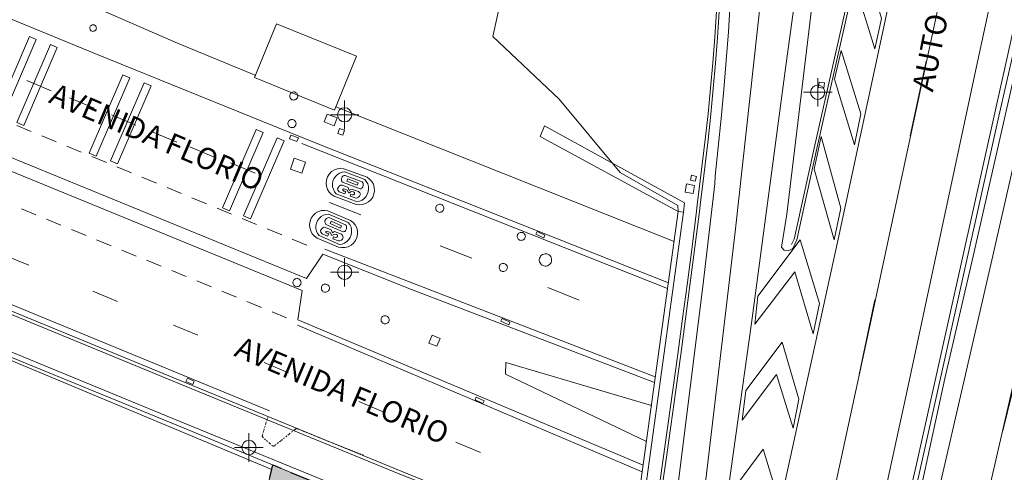
# Model space of a CAD drawing. Units: metres. Extents: x 442054 to 445517, y 4114724 to 4118301.
# Drawn here: x 443821 to 443890, y 4116661 to 4116693 of the extents above; entities that cross this region are included whole.
import ezdxf
from ezdxf.enums import TextEntityAlignment as Align

# ---------------------------------------------------------------- set-up
doc = ezdxf.new("R2010")
doc.units = ezdxf.units.M
doc.header["$XCLIPFRAME"] = 2
doc.header["$PDMODE"] = 34
doc.header["$PDSIZE"] = 1
for name, pattern in [('HIDDEN', [0.375, 0.25, -0.125]), ('PUNTOS', [6.35, 0, -6.35]), ('TRAZOS', [0.75, 0.5, -0.25])]:
    doc.linetypes.add(name, pattern=pattern)
for name, color, linetype in [('0-Ortofoto', 7, 'Continuous'), ('_03_ Contorno acctuacion', 1, 'Continuous'), ('CARTO', 8, 'Continuous')]:
    doc.layers.add(name, color=color, linetype=linetype)
doc.layers.add('_01_ Curvas de nivel intermedias', color=9, linetype='Continuous', lineweight=13, transparency=0.5)
doc.layers.add('_08_ Masas arboles', color=73, linetype='HIDDEN', lineweight=13)
doc.styles.add('Estilo1', font='romans.shx', dxfattribs={"height": 1.5})
picture_1 = doc.add_image_def('image1.jp2', size_in_pixel=(28373, 22522))

# ---------------------------------------------------------------- blocks, each defined once
blk = doc.blocks.new('CARTO')
at = {"layer": 'CARTO', "color": 8, "linetype": 'Continuous', "lineweight": 0}
for points in [[(443869.39, 4116693.15, 0), (443869.27, 4116691.35, 0), (443869.13, 4116689.56, 0), (443868.97, 4116687.77, 0), (443868.8, 4116685.97, 0), (443868.6, 4116684.18, 0), (443868.3, 4116681.67, 0), (443868.04, 4116679.6, 0), (443867.99, 4116679.16, 0), (443867.68, 4116676.66, 0), (443867.35, 4116674.15, 0), (443867.02, 4116671.64, 0), (443866.69, 4116669.13, 0), (443866.34, 4116666.63, 0), (443865.99, 4116664.12, 0), (443865.63, 4116661.62, 0), (443865.27, 4116659.12, 0)], [(443870.36, 4116693.77, 0), (443870.23, 4116691.74, 0), (443870.08, 4116689.71, 0), (443869.91, 4116687.69, 0), (443869.73, 4116685.66, 0), (443869.52, 4116683.64, 0), (443869.3, 4116681.62, 0), (443869.27, 4116681.08, 0), (443868.48, 4116674.26, 0), (443866.52, 4116658.55, 0), (443866.48, 4116658.52, 0), (443863.96, 4116641.84, 0), (443861.25, 4116625.73, 0), (443858.17, 4116607.69, 0)], [(443897.08, 4116749.77, 0), (443888.43, 4116709.83, 0), (443880.12, 4116671, 0), (443870.29, 4116625.54, 0), (443862.39, 4116590.26, 0), (443850.04, 4116542.4, 0), (443839.47, 4116496.05, 0), (443827.46, 4116442.79, 0), (443809.17, 4116361.88, 0), (443795.77, 4116302.39, 0), (443783.98, 4116250, 0)], [(443900.8, 4116749.77, 0), (443896.69, 4116731.22, 0), (443892.27, 4116710.85, 0), (443887.62, 4116689.3, 0), (443882.76, 4116666.57, 0), (443877.96, 4116644.56, 0), (443873.2, 4116622.65, 0), (443868.41, 4116601.03, 0), (443863.44, 4116578.76, 0), (443858.02, 4116554.74, 0), (443852.94, 4116532.33, 0), (443847.11, 4116506.74, 0), (443841.66, 4116482.62, 0), (443835.69, 4116455.92, 0), (443829.45, 4116428.43, 0), (443823.34, 4116401.66, 0), (443817.28, 4116374.47, 0), (443811.41, 4116348.62, 0), (443804.94, 4116319.5, 0), (443797.77, 4116287.83, 0), (443791.94, 4116262.02, 0), (443789.3, 4116250, 0)], [(443905.9, 4116749.77, 0), (443899.85, 4116724.53, 0), (443894.26, 4116700.16, 0), (443888.7, 4116675.71, 0), (443883.07, 4116651.26, 0), (443876.83, 4116623.92, 0), (443870.25, 4116594.65, 0), (443863.18, 4116563.38, 0), (443856.84, 4116535.53, 0), (443850.97, 4116509.37, 0), (443844.84, 4116482.14, 0), (443838.84, 4116455.51, 0), (443833.07, 4116430.17, 0), (443826.49, 4116401.18, 0), (443819.49, 4116370.23, 0), (443813.59, 4116343.89, 0), (443806.67, 4116313.08, 0), (443799.61, 4116281.52, 0), (443793.12, 4116250, 0)], [(443910.2, 4116749.77, 0), (443900.33, 4116711.39, 0), (443891.11, 4116670.95, 0), (443880.88, 4116626.52, 0), (443870.29, 4116579.81, 0), (443859, 4116529.33, 0), (443847.92, 4116474.35, 0), (443839.13, 4116432.92, 0), (443828.74, 4116386.74, 0), (443816.18, 4116331.74, 0), (443803.62, 4116275.25, 0), (443798.84, 4116250, 0)], [(443826.63, 4116749.78, 0), (443821.86, 4116737, 0), (443816.97, 4116723.82, 0), (443811.34, 4116708.66, 0), (443809.43, 4116703.43, 0), (443809.26, 4116702.53, 0), (443809.2, 4116701.61, 0), (443809.27, 4116700.69, 0), (443809.47, 4116699.79, 0), (443809.78, 4116698.92, 0), (443810.2, 4116698.11, 0), (443810.73, 4116697.35, 0), (443811.35, 4116696.67, 0), (443812.06, 4116696.09, 0), (443812.84, 4116695.6, 0), (443813.68, 4116695.22, 0), (443825.8, 4116690.22, 0), (443841.33, 4116683.93, 0), (443866.02, 4116674.12, 0)], [(443877.3, 4116749.77, 0), (443875.52, 4116729.36, 0), (443873.94, 4116710.33, 0), (443872.52, 4116694.29, 0), (443870.71, 4116677.71, 0), (443868.49, 4116658.96, 0), (443865.87, 4116641.67, 0), (443862.62, 4116622.53, 0), (443858.71, 4116602.1, 0), (443854.38, 4116579.89, 0), (443850.07, 4116559.35, 0), (443850.04, 4116542.4, 0)], [(443882.47, 4116749.77, 0), (443879.39, 4116726.99, 0), (443876.72, 4116707.45, 0), (443874.21, 4116688.99, 0), (443871.84, 4116671.31, 0), (443868.99, 4116650.92, 0), (443867.37, 4116640.53, 0), (443864.09, 4116620.95, 0), (443860.39, 4116600.84, 0)], [(443863.74, 4116612.22, 0), (443864.77, 4116616.89, 0), (443869.12, 4116636.9, 0), (443873.47, 4116656.81, 0), (443877.92, 4116677.18, 0), (443882.54, 4116698.73, 0), (443885.96, 4116714.74, 0), (443890.41, 4116735.08, 0), (443893.66, 4116749.77, 0)], [(443869.59, 4116693.14, 0), (443869.47, 4116691.34, 0), (443869.33, 4116689.54, 0), (443869.17, 4116687.75, 0), (443869, 4116685.95, 0), (443868.8, 4116684.16, 0), (443868.5, 4116681.65, 0), (443868.24, 4116679.58, 0)], [(443891.74, 4116749.77, 0), (443887.48, 4116731.72, 0), (443883.26, 4116713.42, 0), (443879.66, 4116697.84, 0), (443876.43, 4116683.54, 0), (443875.03, 4116677.14, 0), (443874.75, 4116676.53, 0), (443874.46, 4116676.39, 0), (443874.14, 4116676.42, 0), (443873.96, 4116676.63, 0), (443874.33, 4116678.95, 0)], [(443874.33, 4116678.95, 0), (443877.08, 4116701.87, 0), (443879.72, 4116721.51, 0), (443882.83, 4116744.33, 0), (443883.6, 4116749.77, 0)], [(443891.58, 4116749.77, 0), (443887.29, 4116731.77, 0), (443883.07, 4116713.46, 0), (443879.47, 4116697.88, 0), (443876.23, 4116683.58, 0), (443874.84, 4116677.2, 0), (443874.66, 4116676.81, 0)], [(443866.71, 4116679.14, 0), (443866.69, 4116679.55, 0), (443862.64, 4116681.87, 0), (443858.36, 4116687, 0), (443853.72, 4116691.4, 0), (443856.16, 4116702.54, 0), (443858.97, 4116714.62, 0), (443861.4, 4116724.03, 0), (443861.91, 4116726.48, 0), (443866.22, 4116734.06, 0), (443861.4, 4116737.3, 0), (443857.95, 4116735.88, 0)], [(443868.36, 4116595.08, 0), (443874.94, 4116624.35, 0), (443881.18, 4116651.69, 0), (443883.42, 4116661.42, 0), (443892.95, 4116704.2, 0), (443894.29, 4116710.41, 0), (443895.53, 4116716.13, 0), (443895.96, 4116717.88, 0), (443896.38, 4116719.63, 0), (443896.8, 4116721.37, 0), (443897.21, 4116723.13, 0), (443897.61, 4116724.88, 0), (443898.01, 4116726.63, 0), (443898.4, 4116728.39, 0), (443898.78, 4116730.15, 0), (443898.85, 4116730.47, 0)], [(443899.93, 4116730.26, 0), (443898.54, 4116724.84, 0), (443892.94, 4116700.46, 0), (443887.38, 4116676.01, 0), (443885.4, 4116667.43, 0), (443883.24, 4116657.52, 0), (443881.86, 4116651.53, 0), (443875.62, 4116624.2, 0), (443869.04, 4116594.93, 0), (443861.97, 4116563.66, 0), (443855.63, 4116535.81, 0), (443849.76, 4116509.65, 0), (443843.63, 4116482.42, 0), (443837.63, 4116455.79, 0), (443831.86, 4116430.45, 0), (443825.28, 4116401.46, 0), (443818.28, 4116370.51, 0), (443812.38, 4116344.17, 0), (443805.46, 4116313.36, 0), (443798.4, 4116281.78, 0), (443791.86, 4116250, 0)], [(443868.7, 4116595.01, 0), (443875.28, 4116624.28, 0), (443881.52, 4116651.61, 0), (443883.33, 4116659.47, 0), (443889.18, 4116685.82, 0), (443890.17, 4116690.11, 0), (443896.42, 4116717.63, 0), (443897.04, 4116720.49, 0), (443897.25, 4116721.36, 0), (443897.46, 4116722.24, 0), (443897.67, 4116723.11, 0), (443897.88, 4116723.99, 0), (443898.08, 4116724.86, 0), (443898.28, 4116725.74, 0), (443899.17, 4116729.33, 0), (443899.36, 4116730.21, 0), (443899.39, 4116730.37, 0)], [(443815.34, 4116715.17, 0), (443812.43, 4116706.7, 0), (443811.91, 4116703.69, 0), (443815.16, 4116698.7, 0), (443817.05, 4116697.14, 0), (443820.8, 4116695.65, 0), (443831.61, 4116690.93, 0), (443837.1, 4116688.67, 0)], [(443879.64, 4116697.13, 0), (443880.95, 4116692.66, 0), (443880.49, 4116690.54, 0), (443879.12, 4116695.01, 0), (443879.64, 4116697.13, 0)], [(443825.68, 4116692.23, 0), (443825.73, 4116692.22, 0), (443825.77, 4116692.21, 0), (443825.82, 4116692.18, 0), (443825.85, 4116692.16, 0), (443825.88, 4116692.12, 0), (443825.9, 4116692.08, 0), (443825.91, 4116692.03, 0), (443825.92, 4116691.99, 0), (443825.91, 4116691.94, 0), (443825.89, 4116691.9, 0), (443825.87, 4116691.86, 0), (443825.84, 4116691.82, 0), (443825.8, 4116691.8, 0), (443825.76, 4116691.78, 0), (443825.72, 4116691.77, 0), (443825.67, 4116691.76, 0), (443825.63, 4116691.77, 0), (443825.58, 4116691.79, 0), (443825.54, 4116691.81, 0), (443825.51, 4116691.84, 0), (443825.48, 4116691.88, 0), (443825.47, 4116691.92, 0), (443825.46, 4116691.97, 0), (443825.46, 4116692.02, 0), (443825.46, 4116692.06, 0), (443825.48, 4116692.1, 0), (443825.51, 4116692.14, 0), (443825.54, 4116692.17, 0), (443825.58, 4116692.2, 0), (443825.62, 4116692.22, 0), (443825.67, 4116692.22, 0), (443825.68, 4116692.23, 0)], [(443837.01, 4116688.52, 0), (443842.61, 4116686.24, 0), (443844.15, 4116690.02, 0), (443838.55, 4116692.3, 0), (443837.01, 4116688.52, 0)], [(443818.86, 4116685.93, 0), (443821.22, 4116691.41, 0), (443821.7, 4116691.2, 0), (443819.35, 4116685.72, 0), (443818.86, 4116685.93, 0)], [(443820.33, 4116685.36, 0), (443822.69, 4116690.84, 0), (443823.17, 4116690.63, 0), (443820.82, 4116685.15, 0), (443820.33, 4116685.36, 0)], [(443878.14, 4116690.43, 0), (443879.51, 4116685.98, 0), (443879.06, 4116683.81, 0), (443877.66, 4116688.42, 0), (443878.14, 4116690.43, 0)], [(443865.05, 4116667.15, 0), (443848.02, 4116673.66, 0), (443841.8, 4116676.14, 0), (443840.65, 4116674.43, 0), (443815.41, 4116684.76, 0)], [(443815.06, 4116683.94, 0), (443840.34, 4116673.59, 0), (443840.05, 4116671.54, 0), (443864.25, 4116661.34, 0)], [(443884.08, 4116689.67, 0), (443882.98, 4116684.43, 0)], [(443821.03, 4116688.31, 0), (443822.75, 4116687.59, 0)], [(443825.42, 4116683.23, 0), (443827.78, 4116688.71, 0), (443828.26, 4116688.5, 0), (443825.91, 4116683.02, 0), (443825.42, 4116683.23, 0)], [(443826.91, 4116682.68, 0), (443829.27, 4116688.16, 0), (443829.75, 4116687.95, 0), (443827.4, 4116682.47, 0), (443826.91, 4116682.68, 0)], [(443876.59, 4116688.2, 0), (443876.54, 4116687.83, 0), (443876.91, 4116687.78, 0), (443876.97, 4116688.15, 0), (443876.59, 4116688.2, 0)], [(443824.04, 4116687.09, 0), (443825.76, 4116686.37, 0)], [(443839.75, 4116687.51, 0), (443839.81, 4116687.51, 0), (443839.86, 4116687.49, 0), (443839.91, 4116687.46, 0), (443839.96, 4116687.42, 0), (443839.99, 4116687.38, 0), (443840.02, 4116687.33, 0), (443840.03, 4116687.28, 0), (443840.04, 4116687.22, 0), (443840.03, 4116687.16, 0), (443840.01, 4116687.11, 0), (443839.98, 4116687.06, 0), (443839.95, 4116687.02, 0), (443839.9, 4116686.98, 0), (443839.85, 4116686.96, 0), (443839.79, 4116686.95, 0), (443839.74, 4116686.94, 0), (443839.68, 4116686.95, 0), (443839.63, 4116686.97, 0), (443839.58, 4116687, 0), (443839.54, 4116687.04, 0), (443839.51, 4116687.09, 0), (443839.48, 4116687.14, 0), (443839.47, 4116687.2, 0), (443839.47, 4116687.25, 0), (443839.48, 4116687.31, 0), (443839.5, 4116687.36, 0), (443839.53, 4116687.41, 0), (443839.57, 4116687.45, 0), (443839.62, 4116687.48, 0), (443839.67, 4116687.5, 0), (443839.73, 4116687.51, 0), (443839.75, 4116687.51, 0)], [(443842.7, 4116686.47, 0), (443866.42, 4116677.03, 0)], [(443826.97, 4116685.9, 0), (443828.69, 4116685.18, 0)], [(443839.63, 4116685.58, 0), (443839.69, 4116685.58, 0), (443839.74, 4116685.56, 0), (443839.79, 4116685.53, 0), (443839.84, 4116685.49, 0), (443839.87, 4116685.45, 0), (443839.9, 4116685.4, 0), (443839.91, 4116685.35, 0), (443839.92, 4116685.29, 0), (443839.91, 4116685.23, 0), (443839.89, 4116685.18, 0), (443839.86, 4116685.13, 0), (443839.83, 4116685.09, 0), (443839.78, 4116685.05, 0), (443839.73, 4116685.03, 0), (443839.67, 4116685.02, 0), (443839.62, 4116685.01, 0), (443839.56, 4116685.02, 0), (443839.51, 4116685.04, 0), (443839.46, 4116685.07, 0), (443839.42, 4116685.11, 0), (443839.39, 4116685.16, 0), (443839.36, 4116685.21, 0), (443839.35, 4116685.27, 0), (443839.35, 4116685.32, 0), (443839.36, 4116685.38, 0), (443839.38, 4116685.43, 0), (443839.41, 4116685.48, 0), (443839.45, 4116685.52, 0), (443839.5, 4116685.55, 0), (443839.55, 4116685.57, 0), (443839.61, 4116685.58, 0), (443839.63, 4116685.58, 0)], [(443841.88, 4116685.41, 0), (443842.58, 4116685.13, 0), (443842.8, 4116685.69, 0), (443842.1, 4116685.96, 0), (443841.88, 4116685.41, 0)], [(443820.33, 4116685.17, 0), (443821.35, 4116684.75, 0)], [(443834.77, 4116679.39, 0), (443837.13, 4116684.87, 0), (443837.61, 4116684.66, 0), (443835.26, 4116679.18, 0), (443834.77, 4116679.39, 0)], [(443842.97, 4116684.96, 0), (443842.85, 4116684.61, 0), (443843.2, 4116684.48, 0), (443843.32, 4116684.84, 0), (443842.97, 4116684.96, 0)], [(443867.09, 4116679.08, 0), (443867.15, 4116679.73, 0), (443857.33, 4116685.14, 0), (443857.03, 4116684.38, 0), (443866.71, 4116679.14, 0)], [(443822.09, 4116684.44, 0), (443823.1, 4116684.02, 0)], [(443829.83, 4116684.72, 0), (443831.55, 4116684, 0)], [(443836.24, 4116678.82, 0), (443838.6, 4116684.3, 0), (443839.08, 4116684.09, 0), (443836.73, 4116678.61, 0), (443836.24, 4116678.82, 0)], [(443839.98, 4116684.03, 0), (443839.46, 4116684.22, 0), (443839.56, 4116684.49, 0), (443840.08, 4116684.29, 0), (443839.98, 4116684.03, 0)], [(443876.74, 4116684.4, 0), (443878.11, 4116679.36, 0), (443877.64, 4116677.15, 0), (443876.24, 4116682.09, 0), (443876.74, 4116684.4, 0)], [(443823.84, 4116683.72, 0), (443824.86, 4116683.3, 0)], [(443832.46, 4116683.67, 0), (443834.18, 4116682.95, 0)], [(443840.32, 4116683.91, 0), (443865.96, 4116673.74, 0)], [(443825.6, 4116682.99, 0), (443826.62, 4116682.57, 0)], [(443839.78, 4116682.86, 0), (443840.58, 4116682.58, 0), (443840.32, 4116681.83, 0), (443839.52, 4116682.11, 0), (443839.78, 4116682.86, 0)], [(443863.29, 4116654.4, 0), (443847.39, 4116660.87, 0), (443831.78, 4116667.27, 0), (443811.39, 4116675.67, 0), (443795.61, 4116682.05, 0), (443795.41, 4116682.09, 0), (443795.22, 4116682.12, 0), (443795.02, 4116682.14, 0), (443794.82, 4116682.14, 0), (443794.63, 4116682.12, 0), (443794.43, 4116682.1, 0), (443794.24, 4116682.06, 0), (443794.05, 4116682, 0), (443793.86, 4116681.94, 0), (443793.68, 4116681.86, 0), (443793.5, 4116681.76, 0), (443791.61, 4116680.2, 0)], [(443827.36, 4116682.26, 0), (443828.37, 4116681.84, 0)], [(443835.32, 4116682.54, 0), (443837.04, 4116681.82, 0)], [(443844.89, 4116681.54, 0), (443845.07, 4116681.4, 0), (443845.23, 4116681.24, 0), (443845.34, 4116681.04, 0), (443845.4, 4116680.81, 0), (443845.41, 4116680.59, 0), (443845.38, 4116680.36, 0), (443845.3, 4116680.14, 0), (443845.16, 4116679.96, 0), (443845, 4116679.8, 0), (443844.79, 4116679.69, 0), (443844.57, 4116679.62, 0), (443844.35, 4116679.6, 0), (443844.12, 4116679.63, 0), (443842.59, 4116680.2, 0), (443842.4, 4116680.33, 0), (443842.24, 4116680.49, 0), (443842.12, 4116680.68, 0), (443842.05, 4116680.9, 0), (443842.03, 4116681.12, 0), (443842.05, 4116681.36, 0), (443842.13, 4116681.57, 0), (443842.25, 4116681.77, 0), (443842.41, 4116681.93, 0), (443842.6, 4116682.05, 0), (443842.82, 4116682.13, 0), (443843.05, 4116682.16, 0), (443843.27, 4116682.13, 0), (443844.89, 4116681.54, 0)], [(443863.22, 4116653.91, 0), (443848.16, 4116660.33, 0), (443847.31, 4116660.67, 0), (443831.69, 4116667.07, 0), (443811.31, 4116675.47, 0), (443796.43, 4116681.49, 0), (443795.43, 4116679.27, 0)], [(443829.11, 4116681.54, 0), (443830.13, 4116681.12, 0)], [(443842.73, 4116680.37, 0), (443842.62, 4116680.52, 0), (443842.53, 4116680.69, 0), (443842.48, 4116680.87, 0), (443842.47, 4116681.06, 0), (443842.5, 4116681.25, 0), (443842.57, 4116681.43, 0), (443842.67, 4116681.58, 0), (443842.81, 4116681.72, 0), (443842.96, 4116681.82, 0), (443843.14, 4116681.88, 0), (443843.33, 4116681.91, 0), (443844.73, 4116681.38, 0), (443844.84, 4116681.24, 0), (443844.94, 4116681.07, 0), (443844.99, 4116680.89, 0), (443844.99, 4116680.71, 0), (443844.98, 4116680.52, 0), (443844.91, 4116680.35, 0), (443844.82, 4116680.19, 0), (443844.69, 4116680.05, 0), (443844.54, 4116679.93, 0), (443844.37, 4116679.85, 0), (443844.19, 4116679.81, 0), (443842.73, 4116680.37, 0)], [(443844.41, 4116680.71, 0), (443843.17, 4116681.19, 0), (443843.13, 4116681.23, 0), (443843.11, 4116681.28, 0), (443843.09, 4116681.33, 0), (443843.09, 4116681.4, 0), (443843.09, 4116681.45, 0), (443843.12, 4116681.5, 0), (443843.15, 4116681.56, 0), (443843.19, 4116681.6, 0), (443843.23, 4116681.63, 0), (443843.29, 4116681.65, 0), (443843.35, 4116681.66, 0), (443844.56, 4116681.21, 0), (443844.59, 4116681.15, 0), (443844.61, 4116681.11, 0), (443844.63, 4116681.06, 0), (443844.63, 4116680.99, 0), (443844.62, 4116680.95, 0), (443844.6, 4116680.89, 0), (443844.59, 4116680.83, 0), (443844.56, 4116680.79, 0), (443844.51, 4116680.76, 0), (443844.47, 4116680.73, 0), (443844.41, 4116680.71, 0)], [(443844.19, 4116680.97, 0), (443843.47, 4116681.25, 0), (443843.54, 4116681.42, 0), (443844.26, 4116681.13, 0), (443844.19, 4116680.97, 0)], [(443867.64, 4116681.67, 0), (443867.56, 4116681.33, 0), (443867.89, 4116681.25, 0), (443867.98, 4116681.58, 0), (443867.64, 4116681.67, 0)], [(443830.87, 4116680.81, 0), (443831.88, 4116680.39, 0)], [(443843.33, 4116680.36, 0), (443842.94, 4116680.5, 0), (443842.85, 4116680.62, 0), (443842.82, 4116680.73, 0), (443842.88, 4116680.83, 0), (443842.96, 4116680.93, 0), (443843.04, 4116680.98, 0), (443843.16, 4116680.97, 0), (443843.56, 4116680.81, 0), (443843.64, 4116680.61, 0), (443843.8, 4116680.7, 0), (443844.29, 4116680.54, 0), (443844.38, 4116680.45, 0), (443844.43, 4116680.34, 0), (443844.37, 4116680.21, 0), (443844.3, 4116680.13, 0), (443844.2, 4116680.08, 0), (443844.12, 4116680.07, 0), (443843.71, 4116680.2, 0), (443843.75, 4116680.34, 0), (443843.88, 4116680.3, 0), (443843.97, 4116680.31, 0), (443844.02, 4116680.37, 0), (443844.01, 4116680.46, 0), (443843.95, 4116680.5, 0), (443843.79, 4116680.54, 0), (443843.62, 4116680.41, 0), (443843.49, 4116680.63, 0), (443843.34, 4116680.7, 0), (443843.25, 4116680.71, 0), (443843.19, 4116680.68, 0), (443843.19, 4116680.63, 0), (443843.26, 4116680.56, 0), (443843.35, 4116680.55, 0), (443843.4, 4116680.53, 0), (443843.33, 4116680.36, 0)], [(443867.29, 4116681.06, 0), (443867.19, 4116680.49, 0), (443867.76, 4116680.39, 0), (443867.86, 4116680.96, 0), (443867.29, 4116681.06, 0)], [(443832.62, 4116680.09, 0), (443833.64, 4116679.67, 0)], [(443868.24, 4116679.58, 0), (443868.19, 4116679.14, 0), (443867.88, 4116676.63, 0), (443867.55, 4116674.12, 0), (443867.22, 4116671.61, 0), (443866.89, 4116669.1, 0), (443866.54, 4116666.6, 0), (443866.19, 4116664.09, 0), (443865.83, 4116661.59, 0), (443865.47, 4116659.09, 0)], [(443821.67, 4116678.9, 0), (443820.66, 4116679.32, 0)], [(443834.38, 4116679.36, 0), (443835.4, 4116678.94, 0)], [(443842.25, 4116679.77, 0), (443844.46, 4116678.89, 0)], [(443849.99, 4116679.64, 0), (443850.05, 4116679.64, 0), (443850.1, 4116679.62, 0), (443850.15, 4116679.59, 0), (443850.2, 4116679.55, 0), (443850.23, 4116679.51, 0), (443850.26, 4116679.46, 0), (443850.27, 4116679.41, 0), (443850.28, 4116679.35, 0), (443850.27, 4116679.29, 0), (443850.25, 4116679.24, 0), (443850.22, 4116679.19, 0), (443850.19, 4116679.15, 0), (443850.14, 4116679.11, 0), (443850.09, 4116679.09, 0), (443850.03, 4116679.08, 0), (443849.98, 4116679.07, 0), (443849.92, 4116679.08, 0), (443849.87, 4116679.1, 0), (443849.82, 4116679.13, 0), (443849.78, 4116679.17, 0), (443849.75, 4116679.22, 0), (443849.72, 4116679.27, 0), (443849.71, 4116679.33, 0), (443849.71, 4116679.38, 0), (443849.72, 4116679.44, 0), (443849.74, 4116679.49, 0), (443849.77, 4116679.54, 0), (443849.81, 4116679.58, 0), (443849.86, 4116679.61, 0), (443849.91, 4116679.63, 0), (443849.97, 4116679.64, 0), (443849.99, 4116679.64, 0)], [(443836.66, 4116654.91, 0), (443838.22, 4116661.05, 0), (443814.62, 4116670.9, 0), (443796.65, 4116677.93, 0), (443792.9, 4116678.71, 0), (443790.66, 4116678.13, 0), (443775.78, 4116667.93, 0), (443759.87, 4116656.32, 0), (443765.89, 4116648.99, 0)], [(443862.87, 4116651.41, 0), (443847.23, 4116658.08, 0), (443846.39, 4116658.42, 0), (443830.77, 4116664.82, 0), (443810.39, 4116673.22, 0), (443795.43, 4116679.27, 0)], [(443836.13, 4116678.64, 0), (443837.15, 4116678.21, 0)], [(443843.74, 4116678.51, 0), (443843.92, 4116678.37, 0), (443844.07, 4116678.19, 0), (443844.17, 4116677.99, 0), (443844.22, 4116677.76, 0), (443844.22, 4116677.53, 0), (443844.18, 4116677.31, 0), (443844.09, 4116677.09, 0), (443843.95, 4116676.92, 0), (443843.77, 4116676.77, 0), (443843.56, 4116676.66, 0), (443843.34, 4116676.6, 0), (443843.11, 4116676.6, 0), (443842.89, 4116676.64, 0), (443841.39, 4116677.27, 0), (443841.21, 4116677.4, 0), (443841.05, 4116677.57, 0), (443840.94, 4116677.77, 0), (443840.87, 4116678, 0), (443840.86, 4116678.22, 0), (443840.9, 4116678.45, 0), (443840.98, 4116678.66, 0), (443841.11, 4116678.85, 0), (443841.28, 4116679.01, 0), (443841.48, 4116679.12, 0), (443841.7, 4116679.19, 0), (443841.93, 4116679.21, 0), (443842.15, 4116679.17, 0), (443843.74, 4116678.51, 0)], [(443841.54, 4116677.44, 0), (443841.43, 4116677.59, 0), (443841.34, 4116677.76, 0), (443841.31, 4116677.95, 0), (443841.3, 4116678.13, 0), (443841.34, 4116678.32, 0), (443841.42, 4116678.5, 0), (443841.53, 4116678.65, 0), (443841.67, 4116678.77, 0), (443841.83, 4116678.87, 0), (443842.01, 4116678.93, 0), (443842.2, 4116678.95, 0), (443843.58, 4116678.36, 0), (443843.68, 4116678.21, 0), (443843.77, 4116678.04, 0), (443843.81, 4116677.86, 0), (443843.8, 4116677.67, 0), (443843.78, 4116677.49, 0), (443843.71, 4116677.31, 0), (443843.61, 4116677.16, 0), (443843.48, 4116677.03, 0), (443843.32, 4116676.92, 0), (443843.15, 4116676.84, 0), (443842.97, 4116676.81, 0), (443841.54, 4116677.44, 0)], [(443843.22, 4116677.7, 0), (443842, 4116678.23, 0), (443841.97, 4116678.28, 0), (443841.95, 4116678.33, 0), (443841.93, 4116678.38, 0), (443841.93, 4116678.45, 0), (443841.94, 4116678.5, 0), (443841.97, 4116678.55, 0), (443842, 4116678.6, 0), (443842.04, 4116678.65, 0), (443842.09, 4116678.67, 0), (443842.15, 4116678.69, 0), (443842.21, 4116678.7, 0), (443843.39, 4116678.19, 0), (443843.42, 4116678.14, 0), (443843.45, 4116678.09, 0), (443843.46, 4116678.04, 0), (443843.46, 4116677.98, 0), (443843.45, 4116677.93, 0), (443843.43, 4116677.87, 0), (443843.41, 4116677.82, 0), (443843.38, 4116677.78, 0), (443843.33, 4116677.74, 0), (443843.28, 4116677.72, 0), (443843.22, 4116677.7, 0)], [(443866.71, 4116679.14, 0), (443862.57, 4116649.21, 0), (443862.96, 4116649.16, 0), (443867.09, 4116679.08, 0), (443866.71, 4116679.14, 0)], [(443844.23, 4116658.9, 0), (443832.06, 4116663.95, 0), (443810.43, 4116672.8, 0), (443796.27, 4116678.5, 0)], [(443823.43, 4116678.18, 0), (443822.41, 4116678.59, 0)], [(443842.13, 4116677.4, 0), (443841.75, 4116677.56, 0), (443841.66, 4116677.68, 0), (443841.64, 4116677.79, 0), (443841.7, 4116677.89, 0), (443841.79, 4116677.99, 0), (443841.87, 4116678.03, 0), (443841.99, 4116678.02, 0), (443842.38, 4116677.84, 0), (443842.46, 4116677.63, 0), (443842.61, 4116677.72, 0), (443843.1, 4116677.53, 0), (443843.18, 4116677.44, 0), (443843.22, 4116677.33, 0), (443843.16, 4116677.2, 0), (443843.09, 4116677.13, 0), (443842.98, 4116677.08, 0), (443842.9, 4116677.07, 0), (443842.5, 4116677.22, 0), (443842.55, 4116677.36, 0), (443842.68, 4116677.31, 0), (443842.77, 4116677.32, 0), (443842.83, 4116677.38, 0), (443842.81, 4116677.47, 0), (443842.76, 4116677.51, 0), (443842.6, 4116677.55, 0), (443842.42, 4116677.44, 0), (443842.3, 4116677.66, 0), (443842.15, 4116677.74, 0), (443842.06, 4116677.76, 0), (443842.01, 4116677.73, 0), (443842, 4116677.67, 0), (443842.07, 4116677.61, 0), (443842.16, 4116677.59, 0), (443842.21, 4116677.56, 0), (443842.13, 4116677.4, 0)], [(443843.02, 4116677.97, 0), (443842.31, 4116678.28, 0), (443842.38, 4116678.45, 0), (443843.09, 4116678.13, 0), (443843.02, 4116677.97, 0)], [(443825.19, 4116677.45, 0), (443824.17, 4116677.87, 0)], [(443837.89, 4116677.91, 0), (443838.91, 4116677.49, 0)], [(443855.7, 4116677.67, 0), (443855.76, 4116677.67, 0), (443855.81, 4116677.65, 0), (443855.86, 4116677.62, 0), (443855.91, 4116677.58, 0), (443855.94, 4116677.54, 0), (443855.97, 4116677.49, 0), (443855.98, 4116677.44, 0), (443855.99, 4116677.38, 0), (443855.98, 4116677.32, 0), (443855.96, 4116677.27, 0), (443855.93, 4116677.22, 0), (443855.9, 4116677.18, 0), (443855.85, 4116677.14, 0), (443855.8, 4116677.12, 0), (443855.74, 4116677.11, 0), (443855.69, 4116677.1, 0), (443855.63, 4116677.11, 0), (443855.58, 4116677.13, 0), (443855.53, 4116677.16, 0), (443855.49, 4116677.2, 0), (443855.46, 4116677.25, 0), (443855.43, 4116677.3, 0), (443855.42, 4116677.36, 0), (443855.42, 4116677.41, 0), (443855.43, 4116677.47, 0), (443855.45, 4116677.52, 0), (443855.48, 4116677.57, 0), (443855.52, 4116677.61, 0), (443855.57, 4116677.64, 0), (443855.62, 4116677.66, 0), (443855.68, 4116677.67, 0), (443855.7, 4116677.67, 0)], [(443856.81, 4116677.73, 0), (443857.36, 4116677.48, 0), (443857.28, 4116677.29, 0), (443856.73, 4116677.54, 0), (443856.81, 4116677.73, 0)], [(443826.95, 4116676.73, 0), (443825.93, 4116677.15, 0)], [(443839.65, 4116677.18, 0), (443840.66, 4116676.76, 0)], [(443850.02, 4116676.73, 0), (443852.23, 4116675.85, 0)], [(443875.25, 4116677.14, 0), (443876.61, 4116672.67, 0), (443876.18, 4116670.55, 0), (443874.89, 4116674.91, 0), (443872.09, 4116671.23, 0), (443872.3, 4116673.19, 0), (443875.25, 4116677.14, 0)], [(443838.06, 4116665.16, 0), (443811.53, 4116676.08, 0)], [(443819.45, 4116676.08, 0), (443821.17, 4116675.36, 0)], [(443828.7, 4116676.01, 0), (443827.69, 4116676.43, 0)], [(443865.1, 4116667.54, 0), (443841.94, 4116676.5, 0)], [(443857.4, 4116676.17, 0), (443857.49, 4116676.16, 0), (443857.57, 4116676.14, 0), (443857.65, 4116676.09, 0), (443857.71, 4116676.04, 0), (443857.77, 4116675.97, 0), (443857.81, 4116675.89, 0), (443857.83, 4116675.81, 0), (443857.83, 4116675.72, 0), (443857.82, 4116675.64, 0), (443857.8, 4116675.55, 0), (443857.75, 4116675.48, 0), (443857.69, 4116675.41, 0), (443857.62, 4116675.36, 0), (443857.55, 4116675.33, 0), (443857.46, 4116675.3, 0), (443857.37, 4116675.3, 0), (443857.29, 4116675.31, 0), (443857.21, 4116675.35, 0), (443857.13, 4116675.39, 0), (443857.07, 4116675.45, 0), (443857.02, 4116675.52, 0), (443856.99, 4116675.6, 0), (443856.97, 4116675.69, 0), (443856.97, 4116675.77, 0), (443856.98, 4116675.86, 0), (443857.02, 4116675.94, 0), (443857.06, 4116676.01, 0), (443857.13, 4116676.07, 0), (443857.2, 4116676.12, 0), (443857.28, 4116676.15, 0), (443857.37, 4116676.17, 0), (443857.4, 4116676.17, 0)], [(443830.46, 4116675.29, 0), (443829.44, 4116675.71, 0)], [(443854.44, 4116675.49, 0), (443854.5, 4116675.49, 0), (443854.55, 4116675.47, 0), (443854.6, 4116675.44, 0), (443854.65, 4116675.4, 0), (443854.68, 4116675.36, 0), (443854.71, 4116675.31, 0), (443854.72, 4116675.26, 0), (443854.73, 4116675.2, 0), (443854.72, 4116675.14, 0), (443854.7, 4116675.09, 0), (443854.67, 4116675.04, 0), (443854.64, 4116675, 0), (443854.59, 4116674.96, 0), (443854.54, 4116674.94, 0), (443854.48, 4116674.93, 0), (443854.43, 4116674.92, 0), (443854.37, 4116674.93, 0), (443854.32, 4116674.95, 0), (443854.27, 4116674.98, 0), (443854.23, 4116675.02, 0), (443854.2, 4116675.07, 0), (443854.17, 4116675.12, 0), (443854.16, 4116675.18, 0), (443854.16, 4116675.23, 0), (443854.17, 4116675.29, 0), (443854.19, 4116675.34, 0), (443854.22, 4116675.39, 0), (443854.26, 4116675.43, 0), (443854.31, 4116675.46, 0), (443854.36, 4116675.48, 0), (443854.42, 4116675.49, 0), (443854.44, 4116675.49, 0)], [(443832.22, 4116674.57, 0), (443831.2, 4116674.99, 0)], [(443833.98, 4116673.85, 0), (443832.96, 4116674.26, 0)], [(443839.98, 4116674.43, 0), (443840.04, 4116674.43, 0), (443840.09, 4116674.41, 0), (443840.14, 4116674.38, 0), (443840.19, 4116674.34, 0), (443840.22, 4116674.3, 0), (443840.25, 4116674.25, 0), (443840.26, 4116674.2, 0), (443840.27, 4116674.14, 0), (443840.26, 4116674.08, 0), (443840.24, 4116674.03, 0), (443840.21, 4116673.98, 0), (443840.18, 4116673.94, 0), (443840.13, 4116673.9, 0), (443840.08, 4116673.88, 0), (443840.02, 4116673.87, 0), (443839.97, 4116673.86, 0), (443839.91, 4116673.87, 0), (443839.86, 4116673.89, 0), (443839.81, 4116673.92, 0), (443839.77, 4116673.96, 0), (443839.74, 4116674.01, 0), (443839.71, 4116674.06, 0), (443839.7, 4116674.12, 0), (443839.7, 4116674.17, 0), (443839.71, 4116674.23, 0), (443839.73, 4116674.28, 0), (443839.76, 4116674.33, 0), (443839.8, 4116674.37, 0), (443839.85, 4116674.4, 0), (443839.9, 4116674.42, 0), (443839.96, 4116674.43, 0), (443839.98, 4116674.43, 0)], [(443841.97, 4116674.04, 0), (443842.03, 4116674.04, 0), (443842.08, 4116674.02, 0), (443842.13, 4116673.99, 0), (443842.18, 4116673.95, 0), (443842.21, 4116673.91, 0), (443842.24, 4116673.86, 0), (443842.25, 4116673.81, 0), (443842.26, 4116673.75, 0), (443842.25, 4116673.69, 0), (443842.23, 4116673.64, 0), (443842.2, 4116673.59, 0), (443842.17, 4116673.55, 0), (443842.12, 4116673.51, 0), (443842.07, 4116673.49, 0), (443842.01, 4116673.48, 0), (443841.96, 4116673.47, 0), (443841.9, 4116673.48, 0), (443841.85, 4116673.5, 0), (443841.8, 4116673.53, 0), (443841.76, 4116673.57, 0), (443841.73, 4116673.62, 0), (443841.7, 4116673.67, 0), (443841.69, 4116673.73, 0), (443841.69, 4116673.78, 0), (443841.7, 4116673.84, 0), (443841.72, 4116673.89, 0), (443841.75, 4116673.94, 0), (443841.79, 4116673.98, 0), (443841.84, 4116674.01, 0), (443841.89, 4116674.03, 0), (443841.95, 4116674.04, 0), (443841.97, 4116674.04, 0)], [(443857.56, 4116673.8, 0), (443859.77, 4116672.92, 0)], [(443825.67, 4116673.54, 0), (443827.39, 4116672.82, 0)], [(443835.73, 4116673.12, 0), (443834.72, 4116673.54, 0)], [(443837.49, 4116672.4, 0), (443836.47, 4116672.82, 0)], [(443880.5, 4116672.94, 0), (443879.4, 4116667.7, 0)], [(443839.25, 4116671.68, 0), (443838.23, 4116672.1, 0)], [(443846.16, 4116671.82, 0), (443846.22, 4116671.82, 0), (443846.27, 4116671.8, 0), (443846.32, 4116671.77, 0), (443846.37, 4116671.73, 0), (443846.4, 4116671.69, 0), (443846.43, 4116671.64, 0), (443846.44, 4116671.59, 0), (443846.45, 4116671.53, 0), (443846.44, 4116671.47, 0), (443846.42, 4116671.42, 0), (443846.39, 4116671.37, 0), (443846.36, 4116671.33, 0), (443846.31, 4116671.29, 0), (443846.26, 4116671.27, 0), (443846.2, 4116671.26, 0), (443846.15, 4116671.25, 0), (443846.09, 4116671.26, 0), (443846.04, 4116671.28, 0), (443845.99, 4116671.31, 0), (443845.95, 4116671.35, 0), (443845.92, 4116671.4, 0), (443845.89, 4116671.45, 0), (443845.88, 4116671.51, 0), (443845.88, 4116671.56, 0), (443845.89, 4116671.62, 0), (443845.91, 4116671.67, 0), (443845.94, 4116671.72, 0), (443845.98, 4116671.76, 0), (443846.03, 4116671.79, 0), (443846.08, 4116671.81, 0), (443846.14, 4116671.82, 0), (443846.16, 4116671.82, 0)], [(443831.32, 4116671.17, 0), (443833.04, 4116670.45, 0)], [(443840.01, 4116671.15, 0), (443864.18, 4116660.88, 0)], [(443854.36, 4116671.62, 0), (443854.91, 4116671.37, 0), (443854.83, 4116671.18, 0), (443854.28, 4116671.43, 0), (443854.36, 4116671.62, 0)], [(443849.46, 4116670.46, 0), (443849.23, 4116669.91, 0), (443849.79, 4116669.68, 0), (443850.01, 4116670.23, 0), (443849.46, 4116670.46, 0)], [(443874, 4116669.97, 0), (443875.16, 4116665.98, 0), (443874.77, 4116663.93, 0), (443873.6, 4116667.71, 0), (443871.19, 4116664.49, 0), (443871.44, 4116666.57, 0), (443874, 4116669.97, 0)], [(443890.75, 4116668.99, 0), (443889.47, 4116663.75, 0)], [(443837.67, 4116668.55, 0), (443839.39, 4116667.83, 0)], [(443864.83, 4116665.54, 0), (443854.62, 4116668.54, 0), (443854.61, 4116667.73, 0), (443864.48, 4116663, 0)], [(443832.3, 4116667.45, 0), (443832.78, 4116667.24, 0), (443832.68, 4116667, 0), (443832.19, 4116667.21, 0), (443832.3, 4116667.45, 0)], [(443844.31, 4116665.8, 0), (443846.03, 4116665.08, 0)], [(443852.55, 4116666.11, 0), (443853.1, 4116665.86, 0), (443853.02, 4116665.67, 0), (443852.47, 4116665.92, 0), (443852.55, 4116666.11, 0)], [(443851.12, 4116662.96, 0), (443852.84, 4116662.24, 0)], [(443872.66, 4116662.46, 0), (443873.66, 4116659.16, 0), (443873.25, 4116657.04, 0), (443872.28, 4116660.18, 0), (443870.17, 4116657.38, 0), (443870.46, 4116659.49, 0), (443872.66, 4116662.46, 0)]]:
    blk.add_polyline3d(points, dxfattribs=at)
for p in [(443876.49, 4116687.49), (443843.32, 4116685.91), (443843.32, 4116674.87), (443836.61, 4116662.58)]:
    blk.add_point(p, dxfattribs=at)
at = {"layer": 'CARTO', "color": 8, "style": 'Estilo1'}
for s, rotation, p in [('AUTOVÍA A-44 DE SIERRA NEVADA- COSTA TROPICAL', 78.57568, (443885.023, 4116687.372)), ('AVENIDA FLORIO', 336.88494, (443822.315, 4116686.362)), ('AVENIDA FLORIO', 336.88494, (443835.316, 4116668.605))]:
    blk.add_text(s, height=1.5, rotation=rotation, dxfattribs=at).set_placement(p, align=Align.BOTTOM_LEFT)
blk = doc.blocks.new('PLANTA_PARQUE')
at = {"layer": '_08_ Masas arboles', "transparency": 33554559}
h = blk.add_hatch(dxfattribs=at)
h.set_pattern_fill('CROSS', color=256, scale=0.1)
h.set_pattern_definition([(77.030205, (444169.9221, 4115724.05685), (-0.4762825, 0.76131793), [0.3175, -0.9525]), (167.030205, (444170.11244, 4115724.1759), (-0.76131793, -0.4762825), [0.3175, -0.9525])])
edge = h.paths.add_edge_path()
edge.add_line((443742.537, 4116382.15), (443741.853, 4116381.735))
edge.add_line((443741.853, 4116381.735), (443758.923, 4116353.61))
edge.add_line((443758.923, 4116353.61), (443775.099, 4116423.845))
edge.add_line((443775.099, 4116423.845), (443780.666, 4116422.563))
edge.add_line((443780.666, 4116422.563), (443781.77, 4116427.358))
edge.add_arc((443776.898, 4116428.48), 5, 347.0302, 492.02665)
edge.add_line((443773.55, 4116432.194), (443745.561, 4116406.969))
edge.add_line((443745.561, 4116406.969), (443746.097, 4116406.375))
edge.add_arc((443758.951, 4116392.112), 19.2, 132.02665, 211.25446)
h.paths.add_polyline_path([(443804.935, 4116518.361), (443794.042, 4116471.066), (443785.858, 4116481.354), (443787.032, 4116482.288), (443780.764, 4116490.168), (443786.02, 4116513.012), (443800.714, 4116516.528), (443800.527, 4116517.306)])
h.paths.add_polyline_path([(443805.316, 4116519.996), (443793.644, 4116517.191), (443793.992, 4116515.745), (443786.22, 4116513.882), (443802.216, 4116583.402), (443754.431, 4116529.211), (443743.075, 4116543.487), (443715.04, 4116524.973), (443709.996, 4116527.634), (443811.207, 4116594.471), (443814.439, 4116590.701), (443819.449, 4116592.77), (443818.922, 4116593.66), (443814.765, 4116591.938), (443811.96, 4116595.121), (443824.687, 4116606.107), (443838.299, 4116661.361), (443842.897, 4116659.445), (443829.161, 4116603.364), (443824.913, 4116596.014), (443823.867, 4116596.777), (443823.39, 4116596.263), (443823.04, 4116596.541), (443820.31, 4116594.283), (443820.531, 4116593.932), (443822.863, 4116595.213), (443823.703, 4116595.638), (443823.866, 4116595.595), (443823.902, 4116595.534), (443821.891, 4116587.861), (443818.956, 4116576.313), (443817.984, 4116576.56), (443811.607, 4116551.838), (443812.393, 4116550.726)])
at = {"layer": '_01_ Curvas de nivel intermedias', "linetype": 'PUNTOS', "ltscale": 0.01, "elevation": 2}
blk.add_lwpolyline([(443844.635, 4116662.047), (443844.454, 4116662.119), (443843.691, 4116662.422), (443842.569, 4116662.867), (443841.801, 4116663.172), (443841.608, 4116663.248), (443841.489, 4116663.297), (443841.067, 4116663.468), (443840.457, 4116663.715), (443840.039, 4116663.879), (443839.93, 4116663.91), (443839.824, 4116663.839), (443839.422, 4116663.52), (443838.837, 4116663.05), (443838.438, 4116662.731), (443838.338, 4116662.66), (443838.279, 4116662.693), (443838.074, 4116662.869), (443837.779, 4116663.132), (443837.58, 4116663.315), (443837.535, 4116663.367), (443837.554, 4116663.451), (443837.652, 4116663.787), (443837.8, 4116664.278), (443837.902, 4116664.611), (443837.926, 4116664.69)], dxfattribs=at)
at = {"layer": '_03_ Contorno acctuacion', "linetype": 'TRAZOS', "ltscale": 3, "flags": 128}
blk.add_lwpolyline([(443825.413, 4116539.497), (443823.743, 4116535.495), (443822.285, 4116533.495), (443815.473, 4116520.41), (443801.535, 4116452.351), (443774.238, 4116344.687), (443777.45, 4116340.398), (443777.267, 4116340.284), (443785.471, 4116331.045), (443784.02, 4116325.172), (443774.655, 4116322.597), (443770.126, 4116319.968), (443765.006, 4116311.406), (443754.572, 4116276.871), (443745.629, 4116228.406), (443745.966, 4116212.987), (443748.54, 4116205.913), (443582.194, 4116297.741), (443637.539, 4116374.936), (443732.912, 4116461.083), (443741.503, 4116473.443), (443767.994, 4116439.053), (443769.182, 4116439.968), (443742.673, 4116474.383), (443738.301, 4116479.593), (443731.357, 4116494.326), (443709.996, 4116527.634), (443811.207, 4116594.471), (443824.687, 4116606.107), (443838.299, 4116661.361), (443848.671, 4116657.038), (443833.896, 4116592.884)], close=True, dxfattribs=at)
at = {"layer": 'CARTO'}
blk.add_blockref('CARTO', (0, 0), dxfattribs=at)

msp = doc.modelspace()

# ---------------------------------------------------------------- block references
msp.add_blockref('PLANTA_PARQUE', (0, 0))

# ---------------------------------------------------------------- referenced raster images: frames only (the image files are external)
at = {"layer": '0-Ortofoto'}
image = msp.add_image(picture_1, insert=(438910, 4113408), size_in_units=(7093.25, 5630.5), dxfattribs=dict(at, fade=60))
image.set_boundary_path([(16044.5256, 7522.038), (21727.005, 12606.671)])

doc.saveas('drawing.dxf')
